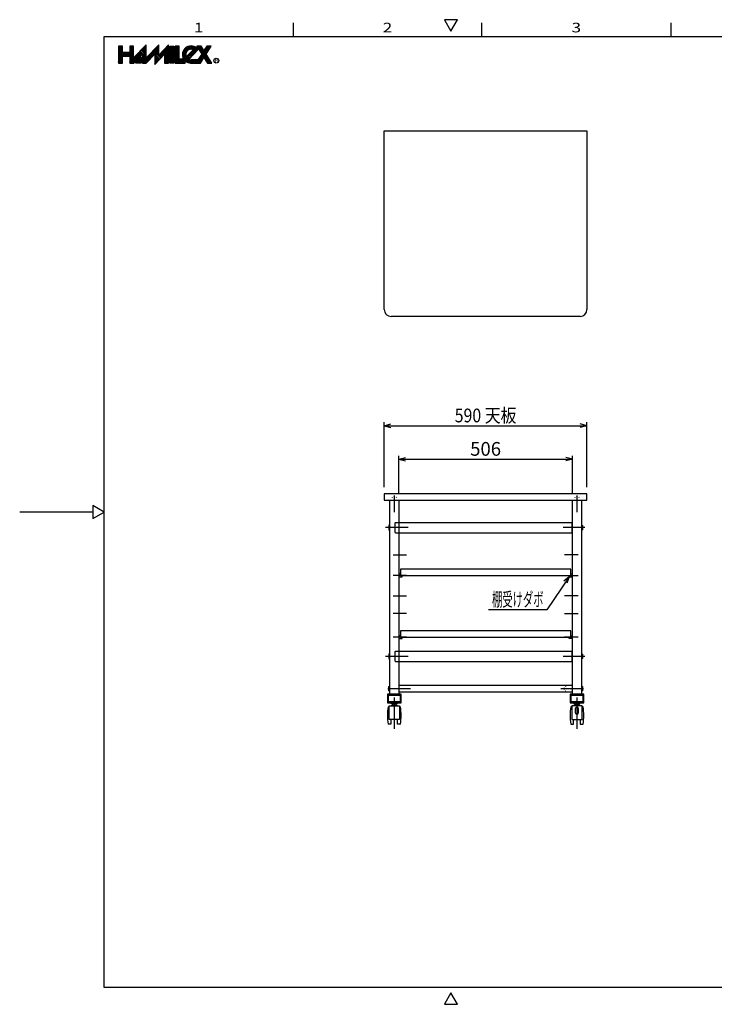
# Model space of a CAD drawing. Extents: x 4 to 409, y 4 to 292.
# Drawn here: x 4 to 207, y 5 to 292 of the extents above; entities that cross this region are included whole.
import ezdxf
from ezdxf.enums import TextEntityAlignment as Align

# ---------------------------------------------------------------- set-up
doc = ezdxf.new("R2010")
doc.units = 0
doc.header["$LTSCALE"] = 15
doc.linetypes.add('CENTER', pattern=[2, 1.25, -0.25, 0.25, -0.25])
doc.linetypes.add('DOT', pattern=[0.25, 0, -0.25])
doc.layers.add('CSLAYER1', color=7, linetype='CONTINUOUS')
doc.styles.add('FX_FONT', font='monotxt', dxfattribs={"height": 1, "bigfont": 'bigfont'})
doc.dimstyles.get("Standard").update_dxf_attribs({"dimtxt": 2.5, "dimasz": 2.5, "dimexe": 1.25, "dimexo": 0.625, "dimtad": 1, "dimcen": 2.5, "dimazin": 3, "dimtfac": 1, "dimtmove": 0, "dimatfit": 3})

# ---------------------------------------------------------------- blocks, each defined once
blk = doc.blocks.new('BLKF0000')
at = {"layer": 'CSLAYER1', "color": 7, "linetype": 'CONTINUOUS'}
for p, q in [((34.291664, 284.171675), (33.143664, 284.171675)), ((33.143664, 284.171675), (33.143664, 279.251675)), ((34.291664, 282.889893), (33.143664, 284.037893)), ((34.291664, 283.314157), (33.434146, 284.171675)), ((34.291664, 283.738421), (33.858411, 284.171675)), ((34.291664, 284.162685), (34.282675, 284.171675)), ((34.291664, 282.367675), (34.291664, 284.171675)), ((37.571664, 284.171675), (36.423664, 284.171675)), ((36.423664, 284.171675), (36.423664, 282.367675)), ((37.571664, 283.004006), (36.423664, 284.152006)), ((37.571664, 283.42827), (36.828259, 284.171675)), ((37.571664, 283.852534), (37.252523, 284.171675)), ((41.261664, 284.581675), (37.571664, 280.727675)), ((37.571664, 280.727675), (37.571664, 284.171675)), ((41.261664, 283.556646), (40.760292, 284.058019)), ((41.261664, 283.980911), (40.967812, 284.274763)), ((41.261664, 284.405175), (41.175333, 284.491506)), ((44.869664, 284.581675), (41.261664, 280.81332)), ((41.261664, 280.81332), (41.261664, 284.581675)), ((44.869664, 283.342759), (44.263673, 283.948751)), ((44.869664, 283.767023), (44.471193, 284.165494)), ((44.869664, 284.191287), (44.678714, 284.382238)), ((47.739664, 284.581675), (44.869664, 281.58412)), ((44.869664, 281.58412), (44.869664, 284.581675)), ((47.739664, 283.442608), (47.182512, 283.99976)), ((47.739664, 283.866872), (47.390032, 284.216504)), ((47.739664, 284.291136), (47.597553, 284.433247)), ((47.739664, 279.251675), (47.739664, 284.581675)), ((48.149664, 279.251675), (48.149664, 284.171675)), ((48.149664, 284.171675), (49.297664, 284.171675)), ((49.297664, 283.023675), (48.149664, 284.171675)), ((49.297664, 283.447939), (48.573929, 284.171675)), ((49.297664, 283.872203), (48.998193, 284.171675)), ((49.297664, 284.171675), (49.297664, 279.251675)), ((50.855664, 284.171675), (49.707664, 284.171675)), ((49.707664, 284.171675), (49.707664, 279.251675)), ((50.855664, 282.77058), (49.707664, 283.91858)), ((50.855664, 283.194844), (49.878833, 284.171675)), ((50.855664, 283.619108), (50.303097, 284.171675)), ((50.855664, 284.043372), (50.727361, 284.171675)), ((50.855664, 280.399675), (50.855664, 284.171675)), ((53.82481, 283.195548), (53.078962, 283.941395)), ((54.179581, 283.265041), (53.367879, 284.076742)), ((54.635931, 283.232954), (53.689521, 284.179364)), ((55.742352, 282.550798), (54.051606, 284.241543)), ((55.949872, 282.767541), (54.469412, 284.248001)), ((56.157393, 282.984285), (54.981019, 284.160659)), ((57.201473, 284.171675), (55.939664, 284.171675)), ((55.939664, 284.171675), (57.39976, 281.866261)), ((58.857373, 281.557097), (56.242794, 284.171675)), ((58.782123, 282.05661), (56.667058, 284.171675)), ((57.391733, 283.871264), (57.091322, 284.171675)), ((58.030664, 282.862426), (57.201473, 284.171675)), ((58.859856, 284.171675), (58.030664, 282.862426)), ((58.661569, 281.866261), (60.121664, 284.171675)), ((59.604676, 283.355378), (58.83214, 284.127914)), ((60.121664, 284.171675), (58.859856, 284.171675)), ((59.769187, 283.615131), (59.212643, 284.171675)), ((59.933697, 283.874885), (59.636907, 284.171675)), ((60.098208, 284.134638), (60.061171, 284.171675)), ((34.291664, 282.465629), (33.143664, 283.613629)), ((35.113354, 281.219675), (33.143664, 283.189365)), ((34.68909, 281.219675), (33.143664, 282.765101)), ((34.291664, 281.192837), (33.143664, 282.340837)), ((34.291664, 280.768573), (33.143664, 281.916573)), ((34.291664, 280.344309), (33.143664, 281.492309)), ((34.291664, 279.920045), (33.143664, 281.068045)), ((36.423664, 282.367675), (34.291664, 282.367675)), ((34.291664, 279.251675), (34.291664, 281.219675)), ((34.291664, 281.219675), (36.423664, 281.219675)), ((35.537618, 281.219675), (34.389618, 282.367675)), ((35.961882, 281.219675), (34.813882, 282.367675)), ((36.386146, 281.219675), (35.238146, 282.367675)), ((38.203812, 279.826274), (35.662411, 282.367675)), ((37.571664, 280.882685), (36.086675, 282.367675)), ((37.571664, 282.579742), (36.423664, 283.727742)), ((37.571664, 282.155478), (36.423664, 283.303478)), ((37.571664, 281.731214), (36.423664, 282.879214)), ((37.571664, 281.30695), (36.423664, 282.45495)), ((36.423664, 281.219675), (36.423664, 279.251675)), ((37.996292, 279.60953), (36.423664, 281.182157)), ((37.653664, 279.251675), (40.113664, 281.821009)), ((38.618853, 280.259761), (37.855005, 281.023609)), ((38.826373, 280.476505), (38.062526, 281.240352)), ((38.080656, 279.251675), (39.802113, 281.049642)), ((39.033894, 280.693248), (38.270046, 281.457096)), ((39.241414, 280.909992), (38.477567, 281.67384)), ((39.448935, 281.126735), (38.685087, 281.890583)), ((39.656455, 281.343479), (38.892607, 282.107327)), ((39.863976, 281.560223), (39.100128, 282.32407)), ((40.071496, 281.776966), (39.307648, 282.540814)), ((41.261664, 281.011062), (39.515169, 282.757558)), ((41.261664, 281.435326), (39.722689, 282.974301)), ((39.802113, 281.049642), (39.802113, 279.251675)), ((41.261664, 281.85959), (39.93021, 283.191045)), ((40.113664, 281.821009), (40.113664, 279.251675)), ((41.914714, 279.933749), (40.113664, 281.734798)), ((41.707193, 279.717005), (40.113664, 281.310534)), ((41.261664, 282.283854), (40.13773, 283.407788)), ((41.261664, 282.708118), (40.345251, 283.624532)), ((41.261664, 283.132382), (40.552771, 283.841276)), ((41.261664, 279.251675), (43.721664, 281.821009)), ((42.329755, 280.367236), (41.565907, 281.131084)), ((42.537275, 280.58398), (41.773427, 281.347827)), ((42.744796, 280.800723), (41.980948, 281.564571)), ((42.952316, 281.017467), (42.188468, 281.781315)), ((43.159836, 281.23421), (42.395989, 281.998058)), ((43.367357, 281.450954), (42.603509, 282.214802)), ((43.574877, 281.667698), (42.81103, 282.431545)), ((45.23968, 280.427159), (43.01855, 282.648289)), ((45.447201, 280.643902), (43.22607, 282.865033)), ((44.869664, 281.645703), (43.433591, 283.081776)), ((44.869664, 282.069967), (43.641111, 283.29852)), ((43.721664, 278.841675), (46.591664, 281.839231)), ((43.721664, 281.821009), (43.721664, 278.841675)), ((45.03216, 280.210415), (43.721664, 281.520911)), ((44.82464, 279.993671), (43.721664, 281.096646)), ((44.869664, 282.494231), (43.848632, 283.515263)), ((44.869664, 282.918495), (44.056152, 283.732007)), ((45.654721, 280.860646), (44.899787, 281.615581)), ((45.862242, 281.077389), (45.107307, 281.832324)), ((46.069762, 281.294133), (45.314828, 282.049068)), ((46.277283, 281.510877), (45.522348, 282.265811)), ((46.484803, 281.72762), (45.729868, 282.482555)), ((47.739664, 280.897023), (45.937389, 282.699299)), ((47.739664, 281.321287), (46.144909, 282.916042)), ((47.739664, 281.745551), (46.35243, 283.132786)), ((47.739664, 282.169815), (46.55995, 283.349529)), ((46.591664, 281.839231), (46.591664, 279.251675)), ((47.739664, 280.472759), (46.591664, 281.620759)), ((47.739664, 280.048495), (46.591664, 281.196495)), ((47.739664, 282.594079), (46.767471, 283.566273)), ((47.739664, 283.018343), (46.974991, 283.783017)), ((49.297664, 282.599411), (48.149664, 283.747411)), ((49.297664, 282.175147), (48.149664, 283.323147)), ((49.297664, 281.750883), (48.149664, 282.898883)), ((49.297664, 281.326619), (48.149664, 282.474619)), ((49.297664, 280.902355), (48.149664, 282.050355)), ((49.297664, 280.478091), (48.149664, 281.626091)), ((49.297664, 280.053827), (48.149664, 281.201827)), ((50.855664, 282.346316), (49.707664, 283.494316)), ((50.855664, 281.922052), (49.707664, 283.070052)), ((50.855664, 281.497788), (49.707664, 282.645788)), ((50.855664, 281.073524), (49.707664, 282.221524)), ((50.855664, 280.64926), (49.707664, 281.79726)), ((51.828985, 279.251675), (49.707664, 281.372996)), ((54.374569, 279.251675), (51.762233, 281.864011)), ((53.934494, 279.267486), (51.773487, 281.428493)), ((52.816788, 281.233721), (51.812707, 282.237801)), ((52.74181, 281.732963), (51.906382, 282.568391)), ((52.792525, 282.106511), (52.034251, 282.864786)), ((52.909064, 282.414237), (52.191408, 283.131893)), ((53.074028, 282.673537), (52.375157, 283.372408)), ((53.281163, 282.890666), (52.584236, 283.587593)), ((53.529874, 283.066219), (52.818514, 283.777579)), ((54.937572, 283.133096), (52.907308, 281.012599)), ((53.667147, 280.383362), (52.97119, 281.079319)), ((53.874667, 280.600105), (53.17871, 281.296063)), ((54.082188, 280.816849), (53.38623, 281.512806)), ((54.289708, 281.033592), (53.593751, 281.72955)), ((53.604132, 280.317546), (56.361919, 283.197902)), ((54.497229, 281.250336), (53.801271, 281.946294)), ((54.704749, 281.46708), (54.008792, 282.163037)), ((54.91227, 281.683823), (54.216312, 282.379781)), ((55.11979, 281.900567), (54.423833, 282.596524)), ((55.327311, 282.11731), (54.631353, 282.813268)), ((55.534831, 282.334054), (54.838874, 283.030012)), ((56.345449, 283.220492), (55.808481, 283.75746)), ((59.590193, 280.400013), (56.148896, 283.841309)), ((57.39976, 281.866261), (56.315123, 280.153675)), ((60.314266, 279.251675), (56.881716, 282.684225)), ((57.79506, 280.498089), (57.022524, 281.270625)), ((57.959571, 280.757843), (57.187035, 281.530379)), ((59.890002, 279.251675), (57.351545, 281.790132)), ((58.946634, 282.316364), (58.174098, 283.0889)), ((59.111144, 282.576117), (58.338609, 283.348653)), ((59.275655, 282.835871), (58.503119, 283.608407)), ((60.317473, 279.251675), (58.661569, 281.866261)), ((59.440166, 283.095624), (58.66763, 283.86816)), ((34.291664, 279.495781), (33.143664, 280.643781)), ((34.111506, 279.251675), (33.143664, 280.219517)), ((33.687242, 279.251675), (33.143664, 279.795253)), ((33.262978, 279.251675), (33.143664, 279.370988)), ((33.143664, 279.251675), (34.291664, 279.251675)), ((37.788771, 279.392787), (36.423664, 280.757893)), ((37.505618, 279.251675), (36.423664, 280.333629)), ((37.081354, 279.251675), (36.423664, 279.909365)), ((36.65709, 279.251675), (36.423664, 279.485101)), ((36.423664, 279.251675), (37.653664, 279.251675)), ((38.411332, 280.043017), (37.647485, 280.806865)), ((39.802113, 279.251675), (38.080656, 279.251675)), ((38.363498, 279.251675), (38.219003, 279.396171)), ((38.646341, 279.251675), (38.35735, 279.540667)), ((38.929184, 279.251675), (38.495697, 279.685163)), ((39.212026, 279.251675), (38.634044, 279.829658)), ((39.494869, 279.251675), (38.772391, 279.974154)), ((39.777712, 279.251675), (38.910737, 280.11865)), ((39.802113, 279.510117), (39.049084, 280.263145)), ((39.802113, 279.79296), (39.187431, 280.407641)), ((39.802113, 280.075802), (39.325778, 280.552137)), ((39.802113, 280.358645), (39.464125, 280.696633)), ((39.802113, 280.641488), (39.602472, 280.841128)), ((39.802113, 280.92433), (39.740819, 280.985624)), ((41.499673, 279.500262), (40.113664, 280.88627)), ((41.292152, 279.283518), (40.113664, 280.462006)), ((40.899731, 279.251675), (40.113664, 280.037742)), ((40.475467, 279.251675), (40.113664, 279.613478)), ((40.113664, 279.251675), (41.261664, 279.251675)), ((42.122234, 280.150492), (41.358386, 280.91434)), ((44.617119, 279.776928), (43.721664, 280.672382)), ((44.409599, 279.560184), (43.721664, 280.248118)), ((44.202078, 279.343441), (43.721664, 279.823854)), ((43.994558, 279.126697), (43.721664, 279.39959)), ((43.787037, 278.909953), (43.721664, 278.975326)), ((47.739664, 279.624231), (46.591664, 280.772231)), ((47.687956, 279.251675), (46.591664, 280.347967)), ((47.263692, 279.251675), (46.591664, 279.923703)), ((46.839428, 279.251675), (46.591664, 279.499439)), ((46.591664, 279.251675), (47.739664, 279.251675)), ((49.297664, 279.629563), (48.149664, 280.777563)), ((49.251288, 279.251675), (48.149664, 280.353299)), ((48.827024, 279.251675), (48.149664, 279.929035)), ((48.40276, 279.251675), (48.149664, 279.504771)), ((49.297664, 279.251675), (48.149664, 279.251675)), ((51.404721, 279.251675), (49.707664, 280.948732)), ((50.980457, 279.251675), (49.707664, 280.524468)), ((50.556193, 279.251675), (49.707664, 280.100203)), ((50.131929, 279.251675), (49.707664, 279.675939)), ((49.707664, 279.251675), (52.577664, 279.251675)), ((52.122414, 280.399675), (50.855664, 280.399675)), ((52.253249, 279.251675), (51.105249, 280.399675)), ((52.577664, 279.351524), (51.529513, 280.399675)), ((53.382953, 279.394763), (51.897485, 280.880231)), ((52.577664, 279.775788), (51.953777, 280.399675)), ((52.577664, 279.251675), (52.577664, 279.858136)), ((54.798833, 279.251675), (53.82171, 280.228799)), ((54.153846, 279.251675), (57.005664, 279.251675)), ((56.315123, 280.153675), (54.299664, 280.153675)), ((55.223097, 279.251675), (54.321097, 280.153675)), ((55.647361, 279.251675), (54.745361, 280.153675)), ((56.071626, 279.251675), (55.169626, 280.153675)), ((56.49589, 279.251675), (55.59389, 280.153675)), ((56.920154, 279.251675), (56.018154, 280.153675)), ((57.137018, 279.459075), (56.364482, 280.231611)), ((57.301528, 279.718829), (56.528992, 280.491365)), ((57.466039, 279.978582), (56.693503, 280.751118)), ((57.630549, 280.238336), (56.858014, 281.010872)), ((57.005664, 279.251675), (58.030664, 280.870096)), ((58.030664, 280.870096), (59.055664, 279.251675)), ((59.465738, 279.251675), (58.347356, 280.370058)), ((59.055664, 279.251675), (60.317473, 279.251675))]:
    blk.add_line(p, q, dxfattribs=at)
blk.add_circle((61.641604, 279.954372), 0.702696, dxfattribs=at)
for centre, radius, start, end in [((54.299664, 281.711675), 2.542, 35.779548, 211.072951), ((54.299664, 281.711675), 1.558, 65.830337, 206.660391), ((54.226755, 281.79263), 2.542, 229.553523, 271.643579), ((54.299664, 281.711675), 1.558, 243.485339, 270)]:
    blk.add_arc(centre, radius, start, end, dxfattribs=at)
at = {"layer": 'CSLAYER1', "color": 7, "style": 'FX_FONT', "width": 1.5}
blk.add_text('R', height=0.984, dxfattribs=at).set_placement((61.232738, 279.487785), (62.216738, 279.487785), align=Align.FIT)
blk = doc.blocks.new('BLKF0001')
at = {"layer": 'CSLAYER1', "color": 3, "linetype": 'CONTINUOUS'}
for p, q in [((84, 291), (84, 287)), ((139, 287), (139, 291)), ((194, 291), (194, 287)), ((29, 10), (29, 287)), ((29, 287), (405, 287)), ((405, 10), (29, 10))]:
    blk.add_line(p, q, dxfattribs=at)
at = {"layer": 'CSLAYER1', "color": 7, "linetype": 'CONTINUOUS'}
for p, q in [((131.92, 291.876901), (128.08, 291.876901)), ((128.08, 291.876901), (130, 288.551364)), ((130, 288.551364), (131.92, 291.876901)), ((34.291664, 284.171675), (33.143664, 284.171675)), ((33.143664, 284.171675), (33.143664, 279.251675)), ((34.291664, 282.889893), (33.143664, 284.037893)), ((34.291664, 283.314157), (33.434146, 284.171675)), ((34.291664, 283.738421), (33.858411, 284.171675)), ((34.291664, 284.162685), (34.282675, 284.171675)), ((34.291664, 282.367675), (34.291664, 284.171675)), ((37.571664, 284.171675), (36.423664, 284.171675)), ((36.423664, 284.171675), (36.423664, 282.367675)), ((37.571664, 283.004006), (36.423664, 284.152006)), ((37.571664, 283.42827), (36.828259, 284.171675)), ((37.571664, 283.852534), (37.252523, 284.171675)), ((41.261664, 284.581675), (37.571664, 280.727675)), ((37.571664, 280.727675), (37.571664, 284.171675)), ((41.261664, 283.556646), (40.760292, 284.058019)), ((41.261664, 283.980911), (40.967812, 284.274763)), ((41.261664, 284.405175), (41.175333, 284.491506)), ((44.869664, 284.581675), (41.261664, 280.81332)), ((41.261664, 280.81332), (41.261664, 284.581675)), ((44.869664, 283.342759), (44.263673, 283.948751)), ((44.869664, 283.767023), (44.471193, 284.165494)), ((44.869664, 284.191287), (44.678714, 284.382238)), ((47.739664, 284.581675), (44.869664, 281.58412)), ((44.869664, 281.58412), (44.869664, 284.581675)), ((47.739664, 283.442608), (47.182512, 283.99976)), ((47.739664, 283.866872), (47.390032, 284.216504)), ((47.739664, 284.291136), (47.597553, 284.433247)), ((47.739664, 279.251675), (47.739664, 284.581675)), ((48.149664, 279.251675), (48.149664, 284.171675)), ((48.149664, 284.171675), (49.297664, 284.171675)), ((49.297664, 283.023675), (48.149664, 284.171675)), ((49.297664, 283.447939), (48.573929, 284.171675)), ((49.297664, 283.872203), (48.998193, 284.171675)), ((49.297664, 284.171675), (49.297664, 279.251675)), ((50.855664, 284.171675), (49.707664, 284.171675)), ((49.707664, 284.171675), (49.707664, 279.251675)), ((50.855664, 282.77058), (49.707664, 283.91858)), ((50.855664, 283.194844), (49.878833, 284.171675)), ((50.855664, 283.619108), (50.303097, 284.171675)), ((50.855664, 284.043372), (50.727361, 284.171675)), ((50.855664, 280.399675), (50.855664, 284.171675)), ((53.82481, 283.195548), (53.078962, 283.941395)), ((54.179581, 283.265041), (53.367879, 284.076742)), ((54.635931, 283.232954), (53.689521, 284.179364)), ((55.742352, 282.550798), (54.051606, 284.241543)), ((55.949872, 282.767541), (54.469412, 284.248001)), ((56.157393, 282.984285), (54.981019, 284.160659)), ((57.201473, 284.171675), (55.939664, 284.171675)), ((55.939664, 284.171675), (57.39976, 281.866261)), ((58.857373, 281.557097), (56.242794, 284.171675)), ((58.782123, 282.05661), (56.667058, 284.171675)), ((57.391733, 283.871264), (57.091322, 284.171675)), ((58.030664, 282.862426), (57.201473, 284.171675)), ((58.859856, 284.171675), (58.030664, 282.862426)), ((58.661569, 281.866261), (60.121664, 284.171675)), ((59.604676, 283.355378), (58.83214, 284.127914)), ((60.121664, 284.171675), (58.859856, 284.171675)), ((59.769187, 283.615131), (59.212643, 284.171675)), ((59.933697, 283.874885), (59.636907, 284.171675)), ((60.098208, 284.134638), (60.061171, 284.171675)), ((34.291664, 282.465629), (33.143664, 283.613629)), ((35.113354, 281.219675), (33.143664, 283.189365)), ((34.68909, 281.219675), (33.143664, 282.765101)), ((34.291664, 281.192837), (33.143664, 282.340837)), ((34.291664, 280.768573), (33.143664, 281.916573)), ((34.291664, 280.344309), (33.143664, 281.492309)), ((34.291664, 279.920045), (33.143664, 281.068045)), ((36.423664, 282.367675), (34.291664, 282.367675)), ((34.291664, 279.251675), (34.291664, 281.219675)), ((34.291664, 281.219675), (36.423664, 281.219675)), ((35.537618, 281.219675), (34.389618, 282.367675)), ((35.961882, 281.219675), (34.813882, 282.367675)), ((36.386146, 281.219675), (35.238146, 282.367675)), ((38.203812, 279.826274), (35.662411, 282.367675)), ((37.571664, 280.882685), (36.086675, 282.367675)), ((37.571664, 282.579742), (36.423664, 283.727742)), ((37.571664, 282.155478), (36.423664, 283.303478)), ((37.571664, 281.731214), (36.423664, 282.879214)), ((37.571664, 281.30695), (36.423664, 282.45495)), ((36.423664, 281.219675), (36.423664, 279.251675)), ((37.996292, 279.60953), (36.423664, 281.182157)), ((37.653664, 279.251675), (40.113664, 281.821009)), ((38.618853, 280.259761), (37.855005, 281.023609)), ((38.826373, 280.476505), (38.062526, 281.240352)), ((38.080656, 279.251675), (39.802113, 281.049642)), ((39.033894, 280.693248), (38.270046, 281.457096)), ((39.241414, 280.909992), (38.477567, 281.67384)), ((39.448935, 281.126735), (38.685087, 281.890583)), ((39.656455, 281.343479), (38.892607, 282.107327)), ((39.863976, 281.560223), (39.100128, 282.32407)), ((40.071496, 281.776966), (39.307648, 282.540814)), ((41.261664, 281.011062), (39.515169, 282.757558)), ((41.261664, 281.435326), (39.722689, 282.974301)), ((39.802113, 281.049642), (39.802113, 279.251675)), ((41.261664, 281.85959), (39.93021, 283.191045)), ((40.113664, 281.821009), (40.113664, 279.251675)), ((41.914714, 279.933749), (40.113664, 281.734798)), ((41.707193, 279.717005), (40.113664, 281.310534)), ((41.261664, 282.283854), (40.13773, 283.407788)), ((41.261664, 282.708118), (40.345251, 283.624532)), ((41.261664, 283.132382), (40.552771, 283.841276)), ((41.261664, 279.251675), (43.721664, 281.821009)), ((42.329755, 280.367236), (41.565907, 281.131084)), ((42.537275, 280.58398), (41.773427, 281.347827)), ((42.744796, 280.800723), (41.980948, 281.564571)), ((42.952316, 281.017467), (42.188468, 281.781315)), ((43.159836, 281.23421), (42.395989, 281.998058)), ((43.367357, 281.450954), (42.603509, 282.214802)), ((43.574877, 281.667698), (42.81103, 282.431545)), ((45.23968, 280.427159), (43.01855, 282.648289)), ((45.447201, 280.643902), (43.22607, 282.865033)), ((44.869664, 281.645703), (43.433591, 283.081776)), ((44.869664, 282.069967), (43.641111, 283.29852)), ((43.721664, 278.841675), (46.591664, 281.839231)), ((43.721664, 281.821009), (43.721664, 278.841675)), ((45.03216, 280.210415), (43.721664, 281.520911)), ((44.82464, 279.993671), (43.721664, 281.096646)), ((44.869664, 282.494231), (43.848632, 283.515263)), ((44.869664, 282.918495), (44.056152, 283.732007)), ((45.654721, 280.860646), (44.899787, 281.615581)), ((45.862242, 281.077389), (45.107307, 281.832324)), ((46.069762, 281.294133), (45.314828, 282.049068)), ((46.277283, 281.510877), (45.522348, 282.265811)), ((46.484803, 281.72762), (45.729868, 282.482555)), ((47.739664, 280.897023), (45.937389, 282.699299)), ((47.739664, 281.321287), (46.144909, 282.916042)), ((47.739664, 281.745551), (46.35243, 283.132786)), ((47.739664, 282.169815), (46.55995, 283.349529)), ((46.591664, 281.839231), (46.591664, 279.251675)), ((47.739664, 280.472759), (46.591664, 281.620759)), ((47.739664, 280.048495), (46.591664, 281.196495)), ((47.739664, 282.594079), (46.767471, 283.566273)), ((47.739664, 283.018343), (46.974991, 283.783017)), ((49.297664, 282.599411), (48.149664, 283.747411)), ((49.297664, 282.175147), (48.149664, 283.323147)), ((49.297664, 281.750883), (48.149664, 282.898883)), ((49.297664, 281.326619), (48.149664, 282.474619)), ((49.297664, 280.902355), (48.149664, 282.050355)), ((49.297664, 280.478091), (48.149664, 281.626091)), ((49.297664, 280.053827), (48.149664, 281.201827)), ((50.855664, 282.346316), (49.707664, 283.494316)), ((50.855664, 281.922052), (49.707664, 283.070052)), ((50.855664, 281.497788), (49.707664, 282.645788)), ((50.855664, 281.073524), (49.707664, 282.221524)), ((50.855664, 280.64926), (49.707664, 281.79726)), ((51.828985, 279.251675), (49.707664, 281.372996)), ((54.374569, 279.251675), (51.762233, 281.864011)), ((53.934494, 279.267486), (51.773487, 281.428493)), ((52.816788, 281.233721), (51.812707, 282.237801)), ((52.74181, 281.732963), (51.906382, 282.568391)), ((52.792525, 282.106511), (52.034251, 282.864786)), ((52.909064, 282.414237), (52.191408, 283.131893)), ((53.074028, 282.673537), (52.375157, 283.372408)), ((53.281163, 282.890666), (52.584236, 283.587593)), ((53.529874, 283.066219), (52.818514, 283.777579)), ((54.937572, 283.133096), (52.907308, 281.012599)), ((53.667147, 280.383362), (52.97119, 281.079319)), ((53.874667, 280.600105), (53.17871, 281.296063)), ((54.082188, 280.816849), (53.38623, 281.512806)), ((54.289708, 281.033592), (53.593751, 281.72955)), ((53.604132, 280.317546), (56.361919, 283.197902)), ((54.497229, 281.250336), (53.801271, 281.946294)), ((54.704749, 281.46708), (54.008792, 282.163037)), ((54.91227, 281.683823), (54.216312, 282.379781)), ((55.11979, 281.900567), (54.423833, 282.596524)), ((55.327311, 282.11731), (54.631353, 282.813268)), ((55.534831, 282.334054), (54.838874, 283.030012)), ((56.345449, 283.220492), (55.808481, 283.75746)), ((59.590193, 280.400013), (56.148896, 283.841309)), ((57.39976, 281.866261), (56.315123, 280.153675)), ((60.314266, 279.251675), (56.881716, 282.684225)), ((57.79506, 280.498089), (57.022524, 281.270625)), ((57.959571, 280.757843), (57.187035, 281.530379)), ((59.890002, 279.251675), (57.351545, 281.790132)), ((58.946634, 282.316364), (58.174098, 283.0889)), ((59.111144, 282.576117), (58.338609, 283.348653)), ((59.275655, 282.835871), (58.503119, 283.608407)), ((60.317473, 279.251675), (58.661569, 281.866261)), ((59.440166, 283.095624), (58.66763, 283.86816)), ((34.291664, 279.495781), (33.143664, 280.643781)), ((34.111506, 279.251675), (33.143664, 280.219517)), ((33.687242, 279.251675), (33.143664, 279.795253)), ((33.262978, 279.251675), (33.143664, 279.370988)), ((33.143664, 279.251675), (34.291664, 279.251675)), ((37.788771, 279.392787), (36.423664, 280.757893)), ((37.505618, 279.251675), (36.423664, 280.333629)), ((37.081354, 279.251675), (36.423664, 279.909365)), ((36.65709, 279.251675), (36.423664, 279.485101)), ((36.423664, 279.251675), (37.653664, 279.251675)), ((38.411332, 280.043017), (37.647485, 280.806865)), ((39.802113, 279.251675), (38.080656, 279.251675)), ((38.363498, 279.251675), (38.219003, 279.396171)), ((38.646341, 279.251675), (38.35735, 279.540667)), ((38.929184, 279.251675), (38.495697, 279.685163)), ((39.212026, 279.251675), (38.634044, 279.829658)), ((39.494869, 279.251675), (38.772391, 279.974154)), ((39.777712, 279.251675), (38.910737, 280.11865)), ((39.802113, 279.510117), (39.049084, 280.263145)), ((39.802113, 279.79296), (39.187431, 280.407641)), ((39.802113, 280.075802), (39.325778, 280.552137)), ((39.802113, 280.358645), (39.464125, 280.696633)), ((39.802113, 280.641488), (39.602472, 280.841128)), ((39.802113, 280.92433), (39.740819, 280.985624)), ((41.499673, 279.500262), (40.113664, 280.88627)), ((41.292152, 279.283518), (40.113664, 280.462006)), ((40.899731, 279.251675), (40.113664, 280.037742)), ((40.475467, 279.251675), (40.113664, 279.613478)), ((40.113664, 279.251675), (41.261664, 279.251675)), ((42.122234, 280.150492), (41.358386, 280.91434)), ((44.617119, 279.776928), (43.721664, 280.672382)), ((44.409599, 279.560184), (43.721664, 280.248118)), ((44.202078, 279.343441), (43.721664, 279.823854)), ((43.994558, 279.126697), (43.721664, 279.39959)), ((43.787037, 278.909953), (43.721664, 278.975326)), ((47.739664, 279.624231), (46.591664, 280.772231)), ((47.687956, 279.251675), (46.591664, 280.347967)), ((47.263692, 279.251675), (46.591664, 279.923703)), ((46.839428, 279.251675), (46.591664, 279.499439)), ((46.591664, 279.251675), (47.739664, 279.251675)), ((49.297664, 279.629563), (48.149664, 280.777563)), ((49.251288, 279.251675), (48.149664, 280.353299)), ((48.827024, 279.251675), (48.149664, 279.929035)), ((48.40276, 279.251675), (48.149664, 279.504771)), ((49.297664, 279.251675), (48.149664, 279.251675)), ((51.404721, 279.251675), (49.707664, 280.948732)), ((50.980457, 279.251675), (49.707664, 280.524468)), ((50.556193, 279.251675), (49.707664, 280.100203)), ((50.131929, 279.251675), (49.707664, 279.675939)), ((49.707664, 279.251675), (52.577664, 279.251675)), ((52.122414, 280.399675), (50.855664, 280.399675)), ((52.253249, 279.251675), (51.105249, 280.399675)), ((52.577664, 279.351524), (51.529513, 280.399675)), ((53.382953, 279.394763), (51.897485, 280.880231)), ((52.577664, 279.775788), (51.953777, 280.399675)), ((52.577664, 279.251675), (52.577664, 279.858136)), ((54.798833, 279.251675), (53.82171, 280.228799)), ((54.153846, 279.251675), (57.005664, 279.251675)), ((56.315123, 280.153675), (54.299664, 280.153675)), ((55.223097, 279.251675), (54.321097, 280.153675)), ((55.647361, 279.251675), (54.745361, 280.153675)), ((56.071626, 279.251675), (55.169626, 280.153675)), ((56.49589, 279.251675), (55.59389, 280.153675)), ((56.920154, 279.251675), (56.018154, 280.153675)), ((57.137018, 279.459075), (56.364482, 280.231611)), ((57.301528, 279.718829), (56.528992, 280.491365)), ((57.466039, 279.978582), (56.693503, 280.751118)), ((57.630549, 280.238336), (56.858014, 281.010872)), ((57.005664, 279.251675), (58.030664, 280.870096)), ((58.030664, 280.870096), (59.055664, 279.251675)), ((59.465738, 279.251675), (58.347356, 280.370058)), ((59.055664, 279.251675), (60.317473, 279.251675)), ((29, 148.5), (25.674462, 150.42)), ((25.674462, 150.42), (25.674462, 146.58)), ((25.674462, 148.5), (4.386423, 148.5)), ((25.674462, 146.58), (29, 148.5)), ((130, 8.448636), (128.08, 5.123099)), ((131.92, 5.123099), (130, 8.448636)), ((128.08, 5.123099), (131.92, 5.123099))]:
    blk.add_line(p, q, dxfattribs=at)
blk.add_circle((61.641604, 279.954372), 0.702696, dxfattribs=at)
for centre, radius, start, end in [((54.299664, 281.711675), 2.542, 35.779548, 211.072951), ((54.299664, 281.711675), 1.558, 65.830337, 206.660391), ((54.226755, 281.79263), 2.542, 229.553523, 271.643579), ((54.299664, 281.711675), 1.558, 243.485339, 270)]:
    blk.add_arc(centre, radius, start, end, dxfattribs=at)
at = {"layer": 'CSLAYER1', "color": 3, "style": 'FX_FONT', "width": 1.5}
for s, p, p2 in [('1', (55.1, 288.182642), (57.9, 288.182642)), ('2', (110.1, 288.182642), (112.9, 288.182642)), ('3', (165.1, 288.182642), (167.9, 288.182642))]:
    blk.add_text(s, height=2.8, dxfattribs=at).set_placement(p, p2, align=Align.FIT)
at = {"layer": 'CSLAYER1', "color": 7, "style": 'FX_FONT', "width": 1.5}
blk.add_text('R', height=0.984, dxfattribs=at).set_placement((61.232738, 279.487785), (62.216738, 279.487785), align=Align.FIT)
blk = doc.blocks.new('*D0000')
at = {"layer": 'CSLAYER1', "color": 7, "linetype": 'CONTINUOUS'}
for p, q in [((110.584666, 155.753488), (110.584666, 174.616279)), ((110.584666, 173.616279), (112.516517, 174.133917)), ((110.584666, 173.616279), (169.584666, 173.616279)), ((110.584666, 173.616279), (112.516517, 173.098641)), ((169.584666, 173.616279), (167.652814, 174.133917)), ((169.584666, 173.616279), (167.652814, 173.098641)), ((169.584666, 155.753488), (169.584666, 174.616279))]:
    blk.add_line(p, q, dxfattribs=at)
at = {"layer": 'CSLAYER1', "color": 7, "style": 'FX_FONT', "width": 0.794118}
blk.add_text('590 天板', height=4, dxfattribs=at).set_placement((131.084668, 174.616284), (149.084668, 174.616284), align=Align.FIT)
blk = doc.blocks.new('*D0001')
at = {"layer": 'CSLAYER1', "color": 7, "linetype": 'CONTINUOUS'}
for p, q in [((114.784666, 153.953488), (114.784666, 164.883721)), ((114.784666, 163.883721), (116.716517, 164.401359)), ((114.784666, 163.883721), (165.384666, 163.883721)), ((114.784666, 163.883721), (116.716517, 163.366083)), ((165.384666, 163.883721), (163.452814, 164.401359)), ((165.384666, 163.883721), (163.452814, 163.366083)), ((165.384666, 153.953488), (165.384666, 164.883721))]:
    blk.add_line(p, q, dxfattribs=at)
at = {"layer": 'CSLAYER1', "color": 7, "style": 'FX_FONT', "width": 0.84375}
blk.add_text('506', height=4, dxfattribs=at).set_placement((135.584668, 164.883716), (144.584668, 164.883716), align=Align.FIT)
blk = doc.blocks.new('FXDIM0000')
at = {"layer": 'CSLAYER1', "color": 7, "linetype": 'CONTINUOUS'}
for p, q in [((164.384666, 129.653488), (157.954922, 120.051285)), ((164.384666, 129.653488), (162.879682, 128.336286)), ((164.384666, 129.653488), (163.739912, 127.760265)), ((157.954922, 120.051285), (140.954922, 120.051285))]:
    blk.add_line(p, q, dxfattribs=at)
at = {"layer": 'CSLAYER1', "color": 7, "style": 'FX_FONT', "width": 0.803571}
blk.add_text('棚受けダボ', height=4, dxfattribs=at).set_placement((141.954919, 121.051282), (156.954919, 121.051282), align=Align.FIT)

msp = doc.modelspace()

# ---------------------------------------------------------------- linework, layer by layer
at = {"layer": 'CSLAYER1', "color": 3, "linetype": 'CONTINUOUS'}
for p, q in [((84, 291), (84, 287)), ((139, 287), (139, 291)), ((194, 291), (194, 287)), ((29, 10), (29, 287)), ((29, 287), (405, 287)), ((110.584666, 207.481127), (110.584666, 259.481127)), ((110.584666, 259.481127), (169.584666, 259.481127)), ((169.584666, 259.481127), (169.584666, 207.481127)), ((167.584666, 205.481127), (112.584666, 205.481127)), ((169.584666, 153.753488), (110.584666, 153.753488)), ((110.584666, 153.753488), (110.584666, 151.953488)), ((169.584666, 151.953488), (169.584666, 153.753488)), ((110.584666, 151.953488), (169.584666, 151.953488)), ((112.184666, 95.453488), (112.184666, 151.953488)), ((114.784666, 151.953488), (114.784666, 145.453488)), ((165.384666, 95.453488), (165.384666, 151.953488)), ((167.984666, 151.953488), (167.984666, 95.453488)), ((113.844666, 145.453488), (113.644666, 145.253488)), ((113.644666, 145.253488), (113.644666, 142.653488)), ((113.844666, 145.453488), (165.384666, 145.453488)), ((113.644666, 142.653488), (113.844666, 142.453488)), ((113.844666, 142.453488), (165.384666, 142.453488)), ((114.784666, 142.453488), (114.784666, 107.953488)), ((164.884666, 131.853488), (115.284666, 131.853488)), ((115.284666, 130.053488), (164.884666, 130.053488)), ((164.884666, 113.853488), (115.284666, 113.853488)), ((115.284666, 112.053488), (164.884666, 112.053488)), ((113.844666, 107.953488), (113.644666, 107.753488)), ((113.644666, 107.753488), (113.644666, 105.153488)), ((113.844666, 107.953488), (165.384666, 107.953488)), ((113.644666, 105.153488), (113.844666, 104.953488)), ((113.844666, 104.953488), (165.384666, 104.953488)), ((114.784666, 104.953488), (114.784666, 95.453488)), ((165.384666, 97.953488), (114.784666, 97.953488)), ((115.484666, 95.453488), (111.484666, 95.453488)), ((111.484666, 95.453488), (111.484666, 92.953488)), ((114.784666, 96.153488), (165.384666, 96.153488)), ((115.484666, 92.953488), (115.484666, 95.453488)), ((168.684666, 95.453488), (164.684666, 95.453488)), ((164.684666, 95.453488), (164.684666, 92.953488)), ((168.684666, 92.953488), (168.684666, 95.453488)), ((111.484666, 92.953488), (115.484666, 92.953488)), ((164.684666, 92.953488), (168.684666, 92.953488)), ((405, 10), (29, 10))]:
    msp.add_line(p, q, dxfattribs=at)
at = {"layer": 'CSLAYER1', "color": 7, "linetype": 'CONTINUOUS'}
for p, q in [((131.92, 291.876901), (128.08, 291.876901)), ((128.08, 291.876901), (130, 288.551364)), ((130, 288.551364), (131.92, 291.876901)), ((29, 148.5), (25.674462, 150.42)), ((25.674462, 150.42), (25.674462, 146.58)), ((25.674462, 148.5), (4.386423, 148.5)), ((25.674462, 146.58), (29, 148.5)), ((112.184666, 144.753488), (111.884666, 144.580283)), ((111.884666, 144.574591), (111.884666, 143.332386)), ((114.944666, 142.453488), (114.944666, 145.453488)), ((165.224666, 145.453488), (165.224666, 142.453488)), ((167.984666, 144.753488), (168.284666, 144.580283)), ((168.284666, 144.574591), (168.284666, 143.332386)), ((111.884666, 143.326693), (112.184666, 143.153488)), ((168.284666, 143.326693), (167.984666, 143.153488)), ((115.284666, 130.453488), (114.784666, 130.453488)), ((114.784666, 129.653488), (115.784666, 129.653488)), ((115.284666, 131.853488), (115.284666, 130.053488)), ((115.784666, 129.653488), (115.784666, 130.053488)), ((164.384666, 130.053488), (164.384666, 129.653488)), ((164.384666, 129.653488), (165.384666, 129.653488)), ((164.884666, 130.053488), (164.884666, 131.853488)), ((164.884666, 130.453488), (165.384666, 130.453488)), ((115.284666, 112.453488), (114.784666, 112.453488)), ((115.284666, 113.853488), (115.284666, 112.053488)), ((115.784666, 111.653488), (115.784666, 112.053488)), ((164.384666, 111.653488), (164.384666, 112.053488)), ((164.884666, 112.053488), (164.884666, 113.853488)), ((164.884666, 112.453488), (165.384666, 112.453488)), ((114.784666, 111.653488), (115.784666, 111.653488)), ((165.384666, 111.653488), (164.384666, 111.653488)), ((112.184666, 107.253488), (111.884666, 107.080283)), ((111.884666, 107.074591), (111.884666, 105.832386)), ((114.944666, 104.953488), (114.944666, 107.953488)), ((165.224666, 107.953488), (165.224666, 104.953488)), ((167.984666, 107.253488), (168.284666, 107.080283)), ((168.284666, 107.074591), (168.284666, 105.832386)), ((111.884666, 105.826693), (112.184666, 105.653488)), ((168.284666, 105.826693), (167.984666, 105.653488)), ((111.884666, 97.680283), (112.184666, 97.853488)), ((111.884666, 96.432386), (111.884666, 97.674591)), ((167.984666, 97.853488), (168.284666, 97.680283)), ((168.284666, 97.674591), (168.284666, 96.432386)), ((111.773341, 95.164813), (111.484666, 95.453488)), ((111.773341, 93.242164), (111.773341, 95.164813)), ((111.773341, 95.164813), (115.195991, 95.164813)), ((112.184666, 96.253488), (111.884666, 96.426693)), ((115.484666, 95.453488), (115.195991, 95.164813)), ((115.195991, 95.164813), (115.195991, 93.242164)), ((164.973341, 95.164813), (164.684666, 95.453488)), ((164.973341, 93.242164), (164.973341, 95.164813)), ((164.973341, 95.164813), (168.395991, 95.164813)), ((168.284666, 96.426693), (167.984666, 96.253488)), ((168.684666, 95.453488), (168.395991, 95.164813)), ((168.395991, 95.164813), (168.395991, 93.242164)), ((111.773341, 93.242164), (111.484666, 92.953488)), ((115.195991, 93.242164), (111.773341, 93.242164)), ((111.992657, 92.053488), (114.976675, 92.053488)), ((111.992657, 88.114203), (111.992657, 92.053488)), ((112.498176, 92.703488), (112.498176, 92.953488)), ((114.471156, 92.703488), (112.498176, 92.703488)), ((112.72748, 92.053488), (112.72748, 92.381465)), ((112.72748, 92.381465), (114.241852, 92.381465)), ((112.981186, 92.953488), (112.981186, 92.381465)), ((113.988145, 92.381465), (113.988145, 92.953488)), ((114.241852, 92.381465), (114.241852, 92.053488)), ((114.471156, 92.953488), (114.471156, 92.703488)), ((114.976675, 92.053488), (114.976675, 88.114203)), ((115.195991, 93.242164), (115.484666, 92.953488)), ((164.684666, 92.953488), (164.973341, 93.242164)), ((168.395991, 93.242164), (164.973341, 93.242164)), ((168.176675, 92.053488), (165.192657, 92.053488)), ((165.192657, 92.053488), (165.192657, 88.114203)), ((165.698176, 92.953488), (165.698176, 92.703488)), ((165.698176, 92.703488), (167.671156, 92.703488)), ((167.441852, 92.381465), (165.92748, 92.381465)), ((165.92748, 92.381465), (165.92748, 92.053488)), ((166.181186, 92.381465), (166.181186, 92.953488)), ((167.188145, 92.953488), (167.188145, 92.381465)), ((167.441852, 92.053488), (167.441852, 92.381465)), ((167.671156, 92.703488), (167.671156, 92.953488)), ((168.176675, 88.114203), (168.176675, 92.053488)), ((168.395991, 93.242164), (168.684666, 92.953488)), ((111.695853, 91.753488), (111.992657, 91.753488)), ((114.976675, 91.753488), (115.273478, 91.753488)), ((165.192657, 91.753488), (164.895853, 91.753488)), ((166.211772, 91.211822), (166.211772, 90.098808)), ((167.157559, 90.098808), (167.157559, 91.211822)), ((168.473478, 91.753488), (168.176675, 91.753488)), ((112.512063, 86.753488), (111.695853, 86.753488)), ((114.976675, 88.114203), (111.992657, 88.114203)), ((112.512063, 88.114203), (112.512063, 86.753488)), ((114.457268, 86.753488), (114.457268, 88.114203)), ((115.273478, 86.753488), (114.457268, 86.753488)), ((164.895853, 86.753488), (165.712063, 86.753488)), ((165.192657, 88.114203), (168.176675, 88.114203)), ((165.712063, 86.753488), (165.712063, 88.114203)), ((167.657268, 88.114203), (167.657268, 86.753488)), ((167.657268, 86.753488), (168.473478, 86.753488)), ((130, 8.448636), (128.08, 5.123099)), ((131.92, 5.123099), (130, 8.448636)), ((128.08, 5.123099), (131.92, 5.123099))]:
    msp.add_line(p, q, dxfattribs=at)
at = {"layer": 'CSLAYER1', "color": 7, "linetype": 'DOT'}
for p, q in [((113.294828, 153.143413), (112.884666, 152.73325)), ((112.884666, 152.73325), (112.884666, 151.953488)), ((113.674503, 153.143413), (113.294828, 153.143413)), ((114.084666, 152.73325), (113.674503, 153.143413)), ((114.084666, 151.953488), (114.084666, 152.73325)), ((166.494828, 153.143413), (166.084666, 152.73325)), ((166.084666, 152.73325), (166.084666, 151.953488)), ((166.874503, 153.143413), (166.494828, 153.143413)), ((167.284666, 152.73325), (166.874503, 153.143413)), ((167.284666, 151.953488), (167.284666, 152.73325)), ((112.184666, 149.353488), (114.784666, 149.353488)), ((167.984666, 149.353488), (165.384666, 149.353488)), ((163.384666, 97.653488), (162.974503, 97.243326)), ((165.384666, 97.653488), (163.384666, 97.653488)), ((162.974503, 97.243326), (162.974503, 96.863651)), ((162.974503, 96.863651), (163.384666, 96.453488)), ((163.384666, 96.453488), (165.384666, 96.453488))]:
    msp.add_line(p, q, dxfattribs=at)
at = {"layer": 'CSLAYER1', "color": 7, "linetype": 'CENTER'}
for p, q in [((113.484666, 153.349012), (113.484666, 148.437566)), ((166.684666, 153.349012), (166.684666, 148.437566)), ((117.568629, 143.953488), (110.967553, 143.953488)), ((169.000588, 143.953488), (162.659085, 143.953488)), ((113.171466, 136.053488), (117.060816, 136.053488)), ((166.997866, 136.053488), (163.108516, 136.053488)), ((117.060816, 130.053488), (113.171466, 130.053488)), ((163.108516, 130.053488), (166.997866, 130.053488)), ((113.171466, 124.053488), (117.060816, 124.053488)), ((166.997866, 124.053488), (163.108516, 124.053488)), ((117.060816, 118.953488), (113.171466, 118.953488)), ((163.108516, 118.953488), (166.997866, 118.953488)), ((117.060816, 112.053488), (113.171466, 112.053488)), ((166.997866, 112.053488), (163.108516, 112.053488)), ((117.568629, 106.453488), (110.967553, 106.453488)), ((169.000588, 106.453488), (162.659085, 106.453488)), ((111.618743, 97.053488), (118.210169, 97.053488)), ((161.959162, 97.053488), (168.550588, 97.053488)), ((113.484666, 94.440988), (113.484666, 85.386301)), ((166.684666, 94.440988), (166.684666, 85.386301))]:
    msp.add_line(p, q, dxfattribs=at)
at = {"layer": 'CSLAYER1', "color": 4, "linetype": 'DOT'}
for p, q in [((114.784666, 142.453488), (114.784666, 145.453488)), ((114.784666, 104.953488), (114.784666, 107.953488))]:
    msp.add_line(p, q, dxfattribs=at)
at = {"layer": 'CSLAYER1', "color": 3, "linetype": 'CONTINUOUS'}
for centre, start, end in [((112.584666, 207.481127), 180, 270), ((167.584666, 207.481127), 270, 360)]:
    msp.add_arc(centre, 2, start, end, dxfattribs=at)
at = {"layer": 'CSLAYER1', "color": 7, "linetype": 'CONTINUOUS'}
for centre, radius, start, end in [((125.623013, 89.253488), 14.149763, 169.82348, 190.17652), ((101.346318, 89.253488), 14.149763, -10.17652, 10.17652), ((178.823013, 89.253488), 14.149763, 169.82348, 190.17652), ((166.684666, 91.211822), 0.472894, 0, 180), ((166.684666, 90.098808), 0.472894, 180, 360), ((154.546318, 89.253488), 14.149763, -10.17652, 10.17652)]:
    msp.add_arc(centre, radius, start, end, dxfattribs=at)

# ---------------------------------------------------------------- block references
at = {"layer": 'CSLAYER1'}
for name in ['BLKF0001', 'BLKF0000', 'FXDIM0000']:
    msp.add_blockref(name, (0, 0), dxfattribs=at)

# ---------------------------------------------------------------- texts
at = {"layer": 'CSLAYER1', "color": 3, "style": 'FX_FONT', "width": 1.5}
for s, p, p2 in [('1', (55.1, 288.182642), (57.9, 288.182642)), ('2', (110.1, 288.182642), (112.9, 288.182642)), ('3', (165.1, 288.182642), (167.9, 288.182642))]:
    msp.add_text(s, height=2.8, dxfattribs=at).set_placement(p, p2, align=Align.FIT)

# ---------------------------------------------------------------- dimensions: what is measured, and where the dimension line sits
at = {"layer": 'CSLAYER1', "color": 7}
for p1, p2, distance, picture, middle in [((110.584666, 153.753488), (169.584666, 153.753488), 19.862791, '*D0000', (140.084668, 174.616284)), ((114.784666, 151.953488), (165.384666, 151.953488), 11.930233, '*D0001', (140.084668, 164.883716))]:
    dim = msp.add_aligned_dim(p1=p1, p2=p2, distance=distance, dimstyle='Standard', dxfattribs=at)
    dim.commit()
    dim.dimension.update_dxf_attribs({"geometry": picture, "text_midpoint": middle})

doc.saveas('drawing.dxf')
